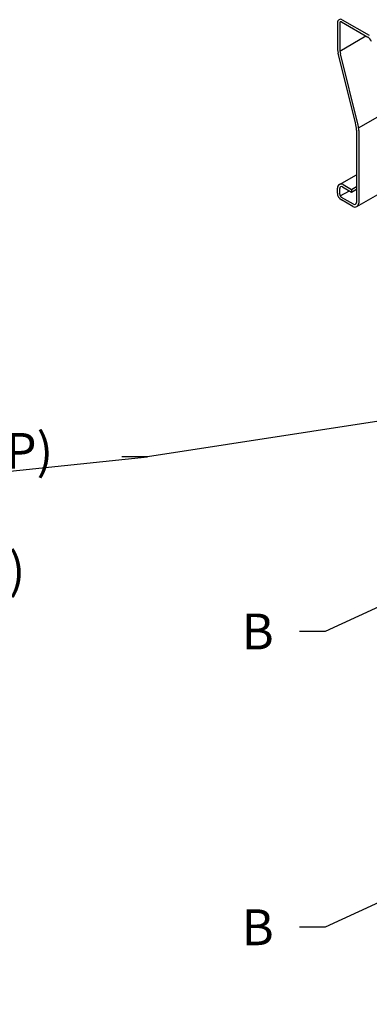
# Model space of a CAD drawing. Units: inches. Extents: x 0 to 11, y 0 to 8.5.
# Drawn here: x 3 to 3.7, y 3.7 to 5.6 of the extents above; entities that cross this region are included whole.
import ezdxf
from ezdxf import colors
from ezdxf.entities.mleader import LeaderData, LeaderLine
from ezdxf.math import Vec2, Vec3

# ---------------------------------------------------------------- set-up
doc = ezdxf.new("R2010")
doc.units = ezdxf.units.IN
doc.header["$MEASUREMENT"] = 0
doc.layers.add('Const.', color=7, linetype='CONTINUOUS')
doc.layers.add('Dim-Leaders', color=7, linetype='CONTINUOUS')
doc.styles.add('TrusSteel_Std.', font='romand.shx', dxfattribs={"height": 0.07})

msp = doc.modelspace()

# ---------------------------------------------------------------- linework, layer by layer
at = {"layer": 'Const.', "lineweight": -3}
for p, q in [((3.6179, 5.62818), (3.6179, 5.58217)), ((3.62235, 5.62715), (3.62235, 5.57803)), ((3.6262, 5.62937), (3.67719, 5.59993)), ((3.62753, 5.63374), (3.68012, 5.60337)), ((3.62268, 5.57257), (3.67363, 5.60199)), ((3.65344, 5.43206), (3.6196, 5.56824)), ((3.65827, 5.42797), (3.62367, 5.56719)), ((3.65926, 5.42259), (3.78024, 5.49243)), ((3.65515, 5.41812), (3.65515, 5.27651)), ((3.6596, 5.41713), (3.6596, 5.27547)), ((3.62175, 5.31163), (3.65515, 5.33092)), ((3.62945, 5.31163), (3.6457, 5.30225)), ((3.65574, 5.2688), (3.74299, 5.31918)), ((3.6179, 5.2951), (3.6179, 5.30496)), ((3.62235, 5.29322), (3.62235, 5.30393)), ((3.62338, 5.28937), (3.64125, 5.29969)), ((3.62812, 5.30726), (3.6457, 5.29712)), ((3.6457, 5.30225), (3.65515, 5.30771)), ((3.6457, 5.29712), (3.65515, 5.30258)), ((3.6457, 5.30225), (3.6457, 5.29712)), ((3.64804, 5.2688), (3.6256, 5.28176)), ((3.64937, 5.27317), (3.6262, 5.28655))]:
    msp.add_line(p, q, dxfattribs=at)
for centre, radius, start, end in [((3.62432, 5.62818), 0.00642, 60, 180), ((3.62491, 5.62715), 0.00257, 60, 180), ((3.66949, 5.58659), 0.01541, 17.52498, 60), ((3.67568, 5.58217), 0.05778, 180, 193.95508), ((3.66729, 5.57803), 0.04494, 180, 193.95508), ((3.59737, 5.41812), 0.05778, 0, 13.95508), ((3.61466, 5.41713), 0.04494, 0, 13.95508), ((3.6256, 5.30496), 0.0077, 60, 180), ((3.63331, 5.2951), 0.01541, 180, 240), ((3.6262, 5.30393), 0.00385, 60, 180), ((3.63005, 5.29322), 0.0077, 180, 240), ((3.65189, 5.27547), 0.0077, 240, 360), ((3.6513, 5.27651), 0.00385, 240, 360)]:
    msp.add_arc(centre, radius, start, end, dxfattribs=at)

# ---------------------------------------------------------------- leaders
at = {"layer": 'Dim-Leaders'}
ml = msp.add_multileader_mtext('Standard', dxfattribs=at)
ml.set_content('Girder web (TYP)\\P(See General \\PNotes #2 & #8)', color=256, style='TrusSteel_Std.')
ml.set_leader_properties()
ml.build(insert=Vec2(0, 0))
ml.multileader.update_dxf_attribs({"dogleg_length": 0.05, "arrow_head_size": 0.1})
ctx = ml.context
ctx.base_point, ctx.char_height, ctx.arrow_head_size, ctx.landing_gap_size, ctx.plane_origin = Vec3(2.18671, 4.78004), 0.07, 0.1, 0.05, Vec3(1.47628, 4.59502)
ctx.text_align_type = 1
notes = []
notes.append((ctx, [(1, (1, 1, 0), (3.2473, 4.78004), (-1, 0), 0.05, [(0, [(1.47628, 4.59502)], 0, []), (1, [(4.04012, 4.90174)], 0, [])])]))
ctx.mtext.insert, ctx.mtext.alignment, ctx.mtext.flow_direction = Vec3(2.69201, 4.82644), 2, 5
ml = msp.add_multileader_mtext('Standard', dxfattribs=at)
ml.set_content('B', color=256, style='TrusSteel_Std.')
ml.set_leader_properties()
ml.build(insert=Vec2(0, 0))
ml.multileader.update_dxf_attribs({"dogleg_length": 0.05, "arrow_head_size": 0.1})
ctx = ml.context
ctx.base_point, ctx.char_height, ctx.arrow_head_size, ctx.landing_gap_size, ctx.plane_origin = Vec3(3.3999, 4.43873), 0.07, 0.1, 0.05, Vec3(3.90113, 4.58046)
ctx.text_align_type = 2
notes.append((ctx, [(0, (1, 1, 0), (3.59378, 4.43873), (-1, 0), 0.05, [(0, [(3.90113, 4.58046)], 0, [])])]))
ctx.mtext.insert, ctx.mtext.alignment, ctx.mtext.flow_direction = Vec3(3.49378, 4.47373), 3, 5
ml = msp.add_multileader_mtext('Standard', dxfattribs=at)
ml.set_content('B', color=256, style='TrusSteel_Std.')
ml.set_leader_properties()
ml.build(insert=Vec2(0, 0))
ml.multileader.update_dxf_attribs({"dogleg_length": 0.05, "arrow_head_size": 0.1})
ctx = ml.context
ctx.base_point, ctx.char_height, ctx.arrow_head_size, ctx.landing_gap_size, ctx.plane_origin = Vec3(3.3999, 3.86094), 0.07, 0.1, 0.05, Vec3(3.90113, 4.00268)
ctx.text_align_type = 2
notes.append((ctx, [(0, (1, 1, 0), (3.59378, 3.86094), (-1, 0), 0.05, [(0, [(3.90113, 4.00268)], 0, [])])]))
ctx.mtext.insert, ctx.mtext.alignment, ctx.mtext.flow_direction = Vec3(3.49378, 3.89594), 3, 5
ml = msp.add_multileader_mtext('Standard', dxfattribs=at)
ml.set_content('{\\C256;4 (TYP)}', color=256, style='TrusSteel_Std.')
ml.set_leader_properties()
ml.build(insert=Vec2(0, 0))
ml.multileader.update_dxf_attribs({"dogleg_length": 0.05, "arrow_head_size": 0.1})
ctx = ml.context
ctx.base_point, ctx.char_height, ctx.arrow_head_size, ctx.landing_gap_size, ctx.plane_origin = Vec3(3.25202, 3.60389), 0.07, 0.1, 0.05, Vec3(4.04614, 3.76052)
ctx.text_align_type = 2
notes.append((ctx, [(0, (1, 1, 0), (3.79598, 3.60389), (-1, 0), 0.05, [(0, [(4.04549, 3.76131)], 0, [])])]))
ctx.mtext.insert, ctx.mtext.alignment, ctx.mtext.flow_direction = Vec3(3.69598, 3.65029), 3, 5
for ctx, leaders in notes:
    for number, flags, end, landing, length, lines in leaders:
        leader = LeaderData()
        leader.index, (leader.has_last_leader_line, leader.has_dogleg_vector, leader.attachment_direction) = number, flags
        leader.last_leader_point, leader.dogleg_vector, leader.dogleg_length = Vec3(end), Vec3(landing), length
        for number, points, colour, breaks in lines:
            line = LeaderLine()
            line.index, line.vertices, line.color, line.breaks = number, Vec3.list(points), colors.encode_raw_color(colour), breaks
            leader.lines.append(line)
        ctx.leaders.append(leader)

doc.saveas('drawing.dxf')
